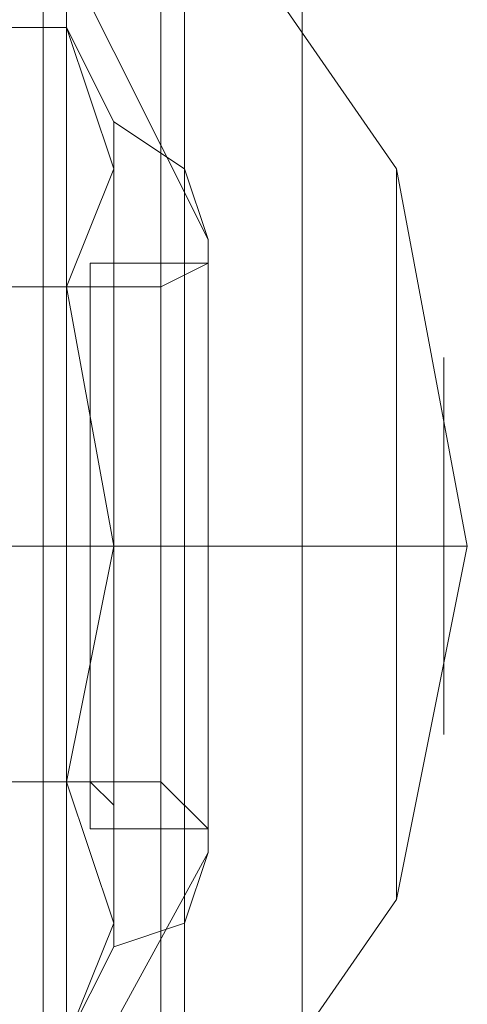
# Model space of a CAD drawing. Units: millimetres. Extents: x -3969 to 6946, y -3296 to 4749.
# Drawn here: x 17 to 26, y 2060 to 2079 of the extents above; entities that cross this region are included whole.
import ezdxf

# ---------------------------------------------------------------- set-up
doc = ezdxf.new("R2010")
doc.units = ezdxf.units.MM

# ---------------------------------------------------------------- blocks, each defined once
blk = doc.blocks.new('WMF0')
at = {"color": 27, "lineweight": 0}
for points in [[(2968.0645, -1822.3213), (2968.0645, -1823.4775), (2968.0645, -1826.2522), (2968.0645, -1830.1831), (2968.0645, -1833.8828), (2968.0645, -1836.6576), (2968.0645, -1837.8137)], [(2968.0645, -1836.6576), (2968.0645, -1833.8828), (2968.0645, -1830.1831), (2968.0645, -1826.2522), (2968.0645, -1823.4775), (2968.0645, -1822.3213)], [(2968.0645, -1822.3213), (2968.0645, -1823.4775), (2968.0645, -1826.2522), (2968.0645, -1830.1831), (2968.0645, -1833.8828), (2968.0645, -1836.6576), (2968.0645, -1837.8137)], [(2968.0645, -1836.6576), (2968.0645, -1833.8828), (2968.0645, -1830.1831), (2968.0645, -1826.2522), (2968.0645, -1823.4775), (2968.0645, -1822.3213)], [(2968.0645, -1822.3213), (2968.0645, -1823.4775), (2968.0645, -1826.2522), (2968.0645, -1830.1831), (2968.0645, -1833.8828), (2968.0645, -1836.6576), (2968.0645, -1837.8137)], [(2968.0645, -1836.6576), (2968.0645, -1833.8828), (2968.0645, -1830.1831), (2968.0645, -1826.2522), (2968.0645, -1823.4775), (2968.0645, -1822.3213)], [(2969.2207, -1823.4775), (2969.2207, -1824.4024), (2969.2207, -1826.7147), (2969.2207, -1830.1831), (2969.2207, -1833.4204), (2969.2207, -1835.7327), (2969.2207, -1836.6576)], [(2969.2207, -1835.7327), (2969.2207, -1833.4204), (2969.2207, -1830.1831), (2969.2207, -1826.7147), (2969.2207, -1824.4024), (2969.2207, -1823.4775)], [(2969.2207, -1823.4775), (2969.2207, -1824.4024), (2969.2207, -1826.7147), (2969.2207, -1830.1831), (2969.2207, -1833.4204), (2969.2207, -1835.9639), (2969.2207, -1836.8888)], [(2969.2207, -1835.9639), (2969.2207, -1833.4204), (2969.2207, -1830.1831), (2969.2207, -1826.7147), (2969.2207, -1824.4024), (2969.2207, -1823.4775)], [(2969.2207, -1823.4775), (2969.2207, -1824.4024), (2969.2207, -1826.7147), (2969.2207, -1830.1831), (2969.2207, -1833.4204), (2969.2207, -1835.7327), (2969.2207, -1836.6576)], [(2969.2207, -1835.7327), (2969.2207, -1833.4204), (2969.2207, -1830.1831), (2969.2207, -1826.7147), (2969.2207, -1824.4024), (2969.2207, -1823.4775)], [(2969.2207, -1823.4775), (2969.2207, -1824.4024), (2969.2207, -1826.7147), (2969.2207, -1830.1831), (2969.2207, -1833.4204), (2969.2207, -1835.9639), (2969.2207, -1836.8888)], [(2969.2207, -1835.9639), (2969.2207, -1833.4204), (2969.2207, -1830.1831), (2969.2207, -1826.7147), (2969.2207, -1824.4024), (2969.2207, -1823.4775)], [(2969.2207, -1823.4775), (2969.2207, -1824.4024), (2969.2207, -1826.7147), (2969.2207, -1830.1831), (2969.2207, -1833.4204), (2969.2207, -1835.7327), (2969.2207, -1836.6576)], [(2969.2207, -1835.7327), (2969.2207, -1833.4204), (2969.2207, -1830.1831), (2969.2207, -1826.7147), (2969.2207, -1824.4024), (2969.2207, -1823.4775)], [(2969.2207, -1823.4775), (2969.2207, -1824.4024), (2969.2207, -1826.7147), (2969.2207, -1830.1831), (2969.2207, -1833.4204), (2969.2207, -1835.9639), (2969.2207, -1836.8888)], [(2969.2207, -1835.9639), (2969.2207, -1833.4204), (2969.2207, -1830.1831), (2969.2207, -1826.7147), (2969.2207, -1824.4024), (2969.2207, -1823.4775)], [(2969.4519, -1823.4775), (2969.4519, -1824.4024), (2969.4519, -1826.7147), (2969.4519, -1830.1831), (2969.4519, -1833.4204), (2969.4519, -1835.7327), (2969.4519, -1836.6576)], [(2969.4519, -1835.7327), (2969.4519, -1833.4204), (2969.4519, -1830.1831), (2969.4519, -1826.7147), (2969.4519, -1824.4024), (2969.4519, -1823.4775)], [(2969.4519, -1823.4775), (2971.533, -1826.4835), (2972.2267, -1830.1831)], [(2969.4519, -1823.4775), (2969.4519, -1824.4024), (2969.4519, -1826.7147), (2969.4519, -1830.1831), (2969.4519, -1833.4204), (2969.4519, -1835.7327), (2969.4519, -1836.6576)], [(2969.4519, -1835.7327), (2969.4519, -1833.4204), (2969.4519, -1830.1831), (2969.4519, -1826.7147), (2969.4519, -1824.4024), (2969.4519, -1823.4775)], [(2969.4519, -1823.4775), (2971.533, -1826.4835), (2972.2267, -1830.1831)], [(2969.4519, -1823.4775), (2969.4519, -1824.4024), (2969.4519, -1826.7147), (2969.4519, -1830.1831), (2969.4519, -1833.4204), (2969.4519, -1835.7327), (2969.4519, -1836.6576)], [(2969.4519, -1835.7327), (2969.4519, -1833.4204), (2969.4519, -1830.1831), (2969.4519, -1826.7147), (2969.4519, -1824.4024), (2969.4519, -1823.4775)], [(2969.4519, -1823.4775), (2971.533, -1826.4835), (2972.2267, -1830.1831)], [(2968.2958, -1824.4024), (2968.2958, -1825.0961), (2968.2958, -1827.1772), (2968.2958, -1830.1831), (2968.2958, -1832.9579), (2968.2958, -1835.039), (2968.2958, -1835.7327)], [(2968.2958, -1835.039), (2968.2958, -1832.9579), (2968.2958, -1830.1831), (2968.2958, -1827.1772), (2968.2958, -1825.0961), (2968.2958, -1824.4024)], [(2969.6832, -1827.1772), (2968.2958, -1824.4024)], [(2968.2958, -1824.4024), (2968.2958, -1825.0961), (2968.2958, -1827.1772), (2968.2958, -1830.1831), (2968.2958, -1832.9579), (2968.2958, -1835.039), (2968.2958, -1835.7327)], [(2968.2958, -1835.039), (2968.2958, -1832.9579), (2968.2958, -1830.1831), (2968.2958, -1827.1772), (2968.2958, -1825.0961), (2968.2958, -1824.4024)], [(2969.6832, -1827.1772), (2968.2958, -1824.4024)], [(2968.2958, -1824.4024), (2968.2958, -1825.0961), (2968.2958, -1827.1772), (2968.2958, -1830.1831), (2968.2958, -1832.9579), (2968.2958, -1835.039), (2968.2958, -1835.7327)], [(2968.2958, -1835.039), (2968.2958, -1832.9579), (2968.2958, -1830.1831), (2968.2958, -1827.1772), (2968.2958, -1825.0961), (2968.2958, -1824.4024)], [(2969.6832, -1827.1772), (2968.2958, -1824.4024)], [(2970.6081, -1824.8649), (2970.6081, -1825.5586), (2970.6081, -1827.4084), (2970.6081, -1830.1831), (2970.6081, -1832.7267), (2970.6081, -1834.5765), (2970.6081, -1835.2702)], [(2970.6081, -1834.5765), (2970.6081, -1832.7267), (2970.6081, -1830.1831), (2970.6081, -1827.4084), (2970.6081, -1825.5586), (2970.6081, -1824.8649)], [(2970.6081, -1824.8649), (2970.6081, -1825.5586), (2970.6081, -1827.4084), (2970.6081, -1830.1831), (2970.6081, -1832.7267), (2970.6081, -1834.5765), (2970.6081, -1835.2702)], [(2970.6081, -1834.5765), (2970.6081, -1832.7267), (2970.6081, -1830.1831), (2970.6081, -1827.4084), (2970.6081, -1825.5586), (2970.6081, -1824.8649)], [(2970.6081, -1824.8649), (2970.6081, -1825.5586), (2970.6081, -1827.4084), (2970.6081, -1830.1831), (2970.6081, -1832.7267), (2970.6081, -1834.5765), (2970.6081, -1835.2702)], [(2970.6081, -1834.5765), (2970.6081, -1832.7267), (2970.6081, -1830.1831), (2970.6081, -1827.4084), (2970.6081, -1825.5586), (2970.6081, -1824.8649)], [(2971.533, -1826.4835), (2971.533, -1827.6396), (2971.533, -1830.1831), (2971.533, -1832.7267), (2971.533, -1833.6516)], [(2971.533, -1832.7267), (2971.533, -1830.1831), (2971.533, -1827.6396), (2971.533, -1826.4835)], [(2971.533, -1826.4835), (2971.533, -1827.6396), (2971.533, -1830.1831), (2971.533, -1832.7267), (2971.533, -1833.6516)], [(2971.533, -1832.7267), (2971.533, -1830.1831), (2971.533, -1827.6396), (2971.533, -1826.4835)], [(2971.533, -1826.4835), (2971.533, -1827.6396), (2971.533, -1830.1831), (2971.533, -1832.7267), (2971.533, -1833.6516)], [(2971.533, -1832.7267), (2971.533, -1830.1831), (2971.533, -1827.6396), (2971.533, -1826.4835)], [(2969.6832, -1827.1772), (2969.6832, -1827.8709), (2969.6832, -1830.1831), (2969.6832, -1832.2642), (2969.6832, -1833.1891)], [(2969.6832, -1832.2642), (2969.6832, -1830.1831), (2969.6832, -1827.8709), (2969.6832, -1827.1772)], [(2969.6832, -1827.1772), (2969.6832, -1827.8709), (2969.6832, -1830.1831), (2969.6832, -1832.2642), (2969.6832, -1833.1891)], [(2969.6832, -1832.2642), (2969.6832, -1830.1831), (2969.6832, -1827.8709), (2969.6832, -1827.1772)], [(2969.6832, -1827.1772), (2969.6832, -1827.8709), (2969.6832, -1830.1831), (2969.6832, -1832.2642), (2969.6832, -1833.1891)], [(2969.6832, -1832.2642), (2969.6832, -1830.1831), (2969.6832, -1827.8709), (2969.6832, -1827.1772)], [(2968.527, -1832.9579), (2968.527, -1832.033), (2968.527, -1830.1831), (2968.527, -1828.1021), (2968.527, -1827.4084)], [(2969.6832, -1827.4084), (2968.527, -1827.4084)], [(2968.527, -1832.9579), (2968.527, -1832.033), (2968.527, -1830.1831), (2968.527, -1828.1021), (2968.527, -1827.4084)], [(2969.6832, -1827.4084), (2968.527, -1827.4084)], [(2968.527, -1832.9579), (2968.527, -1832.033), (2968.527, -1830.1831), (2968.527, -1828.1021), (2968.527, -1827.4084)], [(2969.6832, -1827.4084), (2968.527, -1827.4084)], [(2969.6832, -1827.4084), (2969.2207, -1827.6396)], [(2969.6832, -1827.4084), (2969.2207, -1827.6396)], [(2969.6832, -1827.4084), (2969.2207, -1827.6396)], [(2969.4519, -1832.7267), (2969.4519, -1832.033), (2969.4519, -1830.1831), (2969.4519, -1828.3333), (2969.4519, -1827.4084)], [(2969.4519, -1832.7267), (2969.4519, -1832.033), (2969.4519, -1830.1831), (2969.4519, -1828.3333), (2969.4519, -1827.4084)], [(2969.4519, -1832.7267), (2969.4519, -1832.033), (2969.4519, -1830.1831), (2969.4519, -1828.3333), (2969.4519, -1827.4084)], [(2969.6832, -1832.9579), (2969.6832, -1832.033), (2969.6832, -1830.1831), (2969.6832, -1828.1021), (2969.6832, -1827.4084)], [(2969.6832, -1827.4084), (2969.6832, -1828.1021), (2969.6832, -1830.1831), (2969.6832, -1832.033), (2969.6832, -1832.9579)], [(2969.6832, -1832.7267), (2969.6832, -1832.033), (2969.6832, -1830.1831), (2969.6832, -1828.1021), (2969.6832, -1827.4084)], [(2969.6832, -1832.9579), (2969.6832, -1832.033), (2969.6832, -1830.1831), (2969.6832, -1828.1021), (2969.6832, -1827.4084)], [(2969.6832, -1827.4084), (2969.6832, -1828.1021), (2969.6832, -1830.1831), (2969.6832, -1832.033), (2969.6832, -1832.9579)], [(2969.6832, -1832.7267), (2969.6832, -1832.033), (2969.6832, -1830.1831), (2969.6832, -1828.1021), (2969.6832, -1827.4084)], [(2969.6832, -1832.9579), (2969.6832, -1832.033), (2969.6832, -1830.1831), (2969.6832, -1828.1021), (2969.6832, -1827.4084)], [(2969.6832, -1827.4084), (2969.6832, -1828.1021), (2969.6832, -1830.1831), (2969.6832, -1832.033), (2969.6832, -1832.9579)], [(2969.6832, -1832.7267), (2969.6832, -1832.033), (2969.6832, -1830.1831), (2969.6832, -1828.1021), (2969.6832, -1827.4084)], [(2968.527, -1827.6396), (2968.527, -1828.3333), (2968.527, -1830.1831), (2968.527, -1831.8018), (2968.527, -1832.4954)], [(2968.527, -1831.8018), (2968.527, -1830.1831), (2968.527, -1828.3333), (2968.527, -1827.6396)], [(2969.2207, -1827.6396), (2968.527, -1827.6396)], [(2968.527, -1827.6396), (2968.527, -1828.3333), (2968.527, -1830.1831), (2968.527, -1831.8018), (2968.527, -1832.4954)], [(2968.527, -1831.8018), (2968.527, -1830.1831), (2968.527, -1828.3333), (2968.527, -1827.6396)], [(2969.2207, -1827.6396), (2968.527, -1827.6396)], [(2968.527, -1827.6396), (2968.527, -1828.3333), (2968.527, -1830.1831), (2968.527, -1831.8018), (2968.527, -1832.4954)], [(2968.527, -1831.8018), (2968.527, -1830.1831), (2968.527, -1828.3333), (2968.527, -1827.6396)], [(2969.2207, -1827.6396), (2968.527, -1827.6396)], [(2969.2207, -1832.4954), (2969.2207, -1831.8018), (2969.2207, -1830.1831), (2969.2207, -1828.3333), (2969.2207, -1827.6396)], [(2969.2207, -1832.4954), (2969.2207, -1831.8018), (2969.2207, -1830.1831), (2969.2207, -1828.3333), (2969.2207, -1827.6396)], [(2969.2207, -1832.4954), (2969.2207, -1831.8018), (2969.2207, -1830.1831), (2969.2207, -1828.3333), (2969.2207, -1827.6396)], [(2969.2207, -1832.4954), (2969.2207, -1831.8018), (2969.2207, -1830.1831), (2969.2207, -1828.3333), (2969.2207, -1827.6396)], [(2969.2207, -1832.4954), (2969.2207, -1831.8018), (2969.2207, -1830.1831), (2969.2207, -1828.3333), (2969.2207, -1827.6396)], [(2969.2207, -1832.4954), (2969.2207, -1831.8018), (2969.2207, -1830.1831), (2969.2207, -1828.3333), (2969.2207, -1827.6396)], [(2969.4519, -1832.7267), (2969.4519, -1831.8018), (2969.4519, -1830.1831), (2969.4519, -1828.3333), (2969.4519, -1827.6396)], [(2969.4519, -1832.7267), (2969.4519, -1831.8018), (2969.4519, -1830.1831), (2969.4519, -1828.3333), (2969.4519, -1827.6396)], [(2969.4519, -1832.7267), (2969.4519, -1831.8018), (2969.4519, -1830.1831), (2969.4519, -1828.3333), (2969.4519, -1827.6396)], [(2968.527, -1828.1021), (2968.527, -1830.1831), (2968.527, -1832.033), (2968.527, -1832.9579)], [(2968.527, -1828.1021), (2968.527, -1830.1831), (2968.527, -1832.033), (2968.527, -1832.9579)], [(2968.527, -1828.1021), (2968.527, -1830.1831), (2968.527, -1832.033), (2968.527, -1832.9579)], [(2969.6832, -1828.1021), (2969.6832, -1830.1831), (2969.6832, -1832.033), (2969.6832, -1832.7267)], [(2969.6832, -1828.1021), (2969.6832, -1830.1831), (2969.6832, -1832.033), (2969.6832, -1832.7267)], [(2969.6832, -1828.1021), (2969.6832, -1830.1831), (2969.6832, -1832.033), (2969.6832, -1832.7267)], [(2969.2207, -1828.3333), (2969.2207, -1830.1831), (2969.2207, -1831.8018), (2969.2207, -1832.4954)], [(2969.2207, -1828.3333), (2969.2207, -1830.1831), (2969.2207, -1831.8018), (2969.2207, -1832.4954)], [(2969.2207, -1828.3333), (2969.2207, -1830.1831), (2969.2207, -1831.8018), (2969.2207, -1832.4954)], [(2969.2207, -1828.3333), (2969.2207, -1830.1831), (2969.2207, -1831.8018), (2969.2207, -1832.4954)], [(2969.2207, -1828.3333), (2969.2207, -1830.1831), (2969.2207, -1831.8018), (2969.2207, -1832.4954)], [(2969.2207, -1828.3333), (2969.2207, -1830.1831), (2969.2207, -1831.8018), (2969.2207, -1832.4954)], [(2969.4519, -1828.3333), (2969.4519, -1830.1831), (2969.4519, -1832.033), (2969.4519, -1832.7267)], [(2969.4519, -1828.3333), (2969.4519, -1830.1831), (2969.4519, -1831.8018), (2969.4519, -1832.7267)], [(2969.4519, -1828.3333), (2969.4519, -1830.1831), (2969.4519, -1832.033), (2969.4519, -1832.7267)], [(2969.4519, -1828.3333), (2969.4519, -1830.1831), (2969.4519, -1831.8018), (2969.4519, -1832.7267)], [(2969.4519, -1828.3333), (2969.4519, -1830.1831), (2969.4519, -1832.033), (2969.4519, -1832.7267)], [(2969.4519, -1828.3333), (2969.4519, -1830.1831), (2969.4519, -1831.8018), (2969.4519, -1832.7267)], [(2971.9955, -1828.3333), (2971.9955, -1828.7958), (2971.9955, -1830.1831), (2971.9955, -1831.3393), (2971.9955, -1832.033)], [(2971.9955, -1831.3393), (2971.9955, -1830.1831), (2971.9955, -1828.7958), (2971.9955, -1828.3333)], [(2971.9955, -1828.3333), (2971.9955, -1828.7958), (2971.9955, -1830.1831), (2971.9955, -1831.3393), (2971.9955, -1832.033)], [(2971.9955, -1831.3393), (2971.9955, -1830.1831), (2971.9955, -1828.7958), (2971.9955, -1828.3333)], [(2971.9955, -1828.3333), (2971.9955, -1828.7958), (2971.9955, -1830.1831), (2971.9955, -1831.3393), (2971.9955, -1832.033)], [(2971.9955, -1831.3393), (2971.9955, -1830.1831), (2971.9955, -1828.7958), (2971.9955, -1828.3333)], [(2963.2087, -1830.1831), (2969.2207, -1830.1831)], [(2963.2087, -1830.1831), (2969.2207, -1830.1831)], [(2963.2087, -1830.1831), (2966.4459, -1830.1831), (2969.2207, -1830.1831)], [(2963.2087, -1830.1831), (2966.4459, -1830.1831), (2969.2207, -1830.1831)], [(2968.2958, -1830.1831), (2963.2087, -1830.1831)], [(2968.2958, -1830.1831), (2963.2087, -1830.1831)], [(2968.2958, -1830.1831), (2963.2087, -1830.1831)], [(2968.2958, -1830.1831), (2963.2087, -1830.1831)], [(2963.2087, -1830.1831), (2969.2207, -1830.1831)], [(2963.2087, -1830.1831), (2969.2207, -1830.1831)], [(2963.2087, -1830.1831), (2966.4459, -1830.1831), (2969.2207, -1830.1831)], [(2963.2087, -1830.1831), (2966.4459, -1830.1831), (2969.2207, -1830.1831)], [(2968.2958, -1830.1831), (2963.2087, -1830.1831)], [(2968.2958, -1830.1831), (2963.2087, -1830.1831)], [(2963.2087, -1830.1831), (2969.2207, -1830.1831)], [(2963.2087, -1830.1831), (2969.2207, -1830.1831)], [(2963.2087, -1830.1831), (2966.4459, -1830.1831), (2969.2207, -1830.1831)], [(2963.2087, -1830.1831), (2966.4459, -1830.1831), (2969.2207, -1830.1831)], [(2969.4519, -1830.1831), (2965.2898, -1830.1831)], [(2969.4519, -1830.1831), (2965.2898, -1830.1831)], [(2969.4519, -1830.1831), (2965.2898, -1830.1831)], [(2969.4519, -1830.1831), (2965.2898, -1830.1831)], [(2969.4519, -1830.1831), (2965.2898, -1830.1831)], [(2969.4519, -1830.1831), (2965.2898, -1830.1831)], [(2969.6832, -1830.1831), (2968.2958, -1830.1831)], [(2969.6832, -1830.1831), (2968.2958, -1830.1831)], [(2969.6832, -1830.1831), (2968.2958, -1830.1831)], [(2969.6832, -1830.1831), (2968.2958, -1830.1831)], [(2969.6832, -1830.1831), (2968.2958, -1830.1831)], [(2969.6832, -1830.1831), (2968.2958, -1830.1831)], [(2969.2207, -1830.1831), (2968.527, -1830.1831)], [(2969.2207, -1830.1831), (2968.527, -1830.1831)], [(2969.6832, -1830.1831), (2968.527, -1830.1831)], [(2969.6832, -1830.1831), (2968.527, -1830.1831)], [(2969.2207, -1830.1831), (2968.527, -1830.1831)], [(2969.2207, -1830.1831), (2968.527, -1830.1831)], [(2969.6832, -1830.1831), (2968.527, -1830.1831)], [(2969.6832, -1830.1831), (2968.527, -1830.1831)], [(2969.2207, -1830.1831), (2968.527, -1830.1831)], [(2969.2207, -1830.1831), (2968.527, -1830.1831)], [(2969.6832, -1830.1831), (2968.527, -1830.1831)], [(2969.6832, -1830.1831), (2968.527, -1830.1831)], [(2969.6832, -1830.1831), (2969.2207, -1830.1831)], [(2969.6832, -1830.1831), (2969.2207, -1830.1831)], [(2969.6832, -1830.1831), (2969.2207, -1830.1831)], [(2969.6832, -1830.1831), (2969.2207, -1830.1831)], [(2969.6832, -1830.1831), (2969.2207, -1830.1831)], [(2969.6832, -1830.1831), (2969.2207, -1830.1831)], [(2969.4519, -1830.1831), (2971.533, -1830.1831), (2972.2267, -1830.1831)], [(2969.4519, -1836.6576), (2971.533, -1833.6516), (2972.2267, -1830.1831)], [(2969.4519, -1830.1831), (2971.533, -1830.1831), (2972.2267, -1830.1831)], [(2969.4519, -1830.1831), (2971.533, -1830.1831), (2972.2267, -1830.1831)], [(2969.4519, -1836.6576), (2971.533, -1833.6516), (2972.2267, -1830.1831)], [(2969.4519, -1830.1831), (2971.533, -1830.1831), (2972.2267, -1830.1831)], [(2969.4519, -1830.1831), (2971.533, -1830.1831), (2972.2267, -1830.1831)], [(2969.4519, -1836.6576), (2971.533, -1833.6516), (2972.2267, -1830.1831)], [(2969.4519, -1830.1831), (2971.533, -1830.1831), (2972.2267, -1830.1831)], [(2969.2207, -1832.4954), (2968.527, -1832.4954)], [(2969.2207, -1832.4954), (2968.527, -1832.4954)], [(2969.2207, -1832.4954), (2968.527, -1832.4954)], [(2969.6832, -1832.9579), (2969.2207, -1832.4954)], [(2969.6832, -1832.9579), (2969.2207, -1832.4954)], [(2969.6832, -1832.9579), (2969.2207, -1832.4954)], [(2969.6832, -1832.9579), (2968.527, -1832.9579)], [(2969.6832, -1832.9579), (2968.527, -1832.9579)], [(2969.6832, -1832.9579), (2968.527, -1832.9579)], [(2969.6832, -1833.1891), (2968.2958, -1835.7327)], [(2969.6832, -1833.1891), (2968.2958, -1835.7327)], [(2969.6832, -1833.1891), (2968.2958, -1835.7327)]]:
    blk.add_lwpolyline(points, dxfattribs=at)
at = {"color": 251, "lineweight": 0}
for points in [[(2968.2958, -1825.0961), (2965.2898, -1825.0961)], [(2968.2958, -1825.0961), (2965.2898, -1825.0961)], [(2968.2958, -1825.0961), (2965.2898, -1825.0961)], [(2968.2958, -1827.6396), (2968.7582, -1826.4835), (2968.2958, -1825.0961)], [(2968.2958, -1825.0961), (2968.7582, -1826.4835), (2968.2958, -1827.6396)], [(2968.2958, -1825.0961), (2968.7582, -1826.021)], [(2968.2958, -1827.6396), (2968.7582, -1826.4835), (2968.2958, -1825.0961)], [(2968.2958, -1825.0961), (2968.7582, -1826.4835), (2968.2958, -1827.6396)], [(2968.2958, -1825.0961), (2968.7582, -1826.021)], [(2968.2958, -1827.6396), (2968.7582, -1826.4835), (2968.2958, -1825.0961)], [(2968.2958, -1825.0961), (2968.7582, -1826.4835), (2968.2958, -1827.6396)], [(2968.2958, -1825.0961), (2968.7582, -1826.021)], [(2968.7582, -1834.1141), (2968.7582, -1832.9579), (2968.7582, -1830.1831), (2968.7582, -1827.1772), (2968.7582, -1826.021)], [(2969.6832, -1827.1772), (2969.4519, -1826.4835), (2968.7582, -1826.021)], [(2968.7582, -1834.1141), (2968.7582, -1832.9579), (2968.7582, -1830.1831), (2968.7582, -1827.1772), (2968.7582, -1826.021)], [(2969.6832, -1827.1772), (2969.4519, -1826.4835), (2968.7582, -1826.021)], [(2968.7582, -1834.1141), (2968.7582, -1832.9579), (2968.7582, -1830.1831), (2968.7582, -1827.1772), (2968.7582, -1826.021)], [(2969.6832, -1827.1772), (2969.4519, -1826.4835), (2968.7582, -1826.021)], [(2969.4519, -1833.8828), (2969.4519, -1832.7267), (2969.4519, -1830.1831), (2969.4519, -1827.4084), (2969.4519, -1826.4835)], [(2969.4519, -1833.8828), (2969.4519, -1832.7267), (2969.4519, -1830.1831), (2969.4519, -1827.4084), (2969.4519, -1826.4835)], [(2969.4519, -1833.8828), (2969.4519, -1832.7267), (2969.4519, -1830.1831), (2969.4519, -1827.4084), (2969.4519, -1826.4835)], [(2968.7582, -1827.1772), (2968.7582, -1830.1831), (2968.7582, -1832.9579), (2968.7582, -1834.1141)], [(2968.7582, -1827.1772), (2968.7582, -1830.1831), (2968.7582, -1832.9579), (2968.7582, -1834.1141)], [(2968.7582, -1827.1772), (2968.7582, -1830.1831), (2968.7582, -1832.9579), (2968.7582, -1834.1141)], [(2969.6832, -1833.1891), (2969.6832, -1832.2642), (2969.6832, -1830.1831), (2969.6832, -1827.8709), (2969.6832, -1827.1772)], [(2969.6832, -1833.1891), (2969.6832, -1832.2642), (2969.6832, -1830.1831), (2969.6832, -1827.8709), (2969.6832, -1827.1772)], [(2969.6832, -1833.1891), (2969.6832, -1832.2642), (2969.6832, -1830.1831), (2969.6832, -1827.8709), (2969.6832, -1827.1772)], [(2968.527, -1827.6396), (2968.7582, -1827.6396), (2968.7582, -1827.4084)], [(2968.527, -1827.6396), (2968.7582, -1827.6396), (2968.7582, -1827.4084)], [(2968.527, -1827.6396), (2968.7582, -1827.6396), (2968.7582, -1827.4084)], [(2969.6832, -1827.4084), (2968.7582, -1827.4084)], [(2969.6832, -1827.4084), (2968.7582, -1827.4084)], [(2969.6832, -1827.4084), (2968.7582, -1827.4084)], [(2969.4519, -1827.4084), (2969.4519, -1830.1831), (2969.4519, -1832.7267), (2969.4519, -1833.8828)], [(2969.4519, -1827.4084), (2969.4519, -1830.1831), (2969.4519, -1832.7267), (2969.4519, -1833.8828)], [(2969.4519, -1827.4084), (2969.4519, -1830.1831), (2969.4519, -1832.7267), (2969.4519, -1833.8828)], [(2969.6832, -1832.9579), (2969.6832, -1832.033), (2969.6832, -1830.1831), (2969.6832, -1828.1021), (2969.6832, -1827.4084)], [(2969.6832, -1832.9579), (2969.6832, -1832.033), (2969.6832, -1830.1831), (2969.6832, -1828.1021), (2969.6832, -1827.4084)], [(2969.6832, -1832.9579), (2969.6832, -1832.033), (2969.6832, -1830.1831), (2969.6832, -1828.1021), (2969.6832, -1827.4084)], [(2965.0586, -1827.6396), (2968.527, -1827.6396)], [(2965.0586, -1827.6396), (2968.527, -1827.6396)], [(2965.0586, -1827.6396), (2968.527, -1827.6396)], [(2965.2898, -1827.6396), (2968.2958, -1827.6396)], [(2968.2958, -1827.6396), (2965.2898, -1827.6396)], [(2965.2898, -1827.6396), (2968.2958, -1827.6396)], [(2968.2958, -1827.6396), (2965.2898, -1827.6396)], [(2965.2898, -1827.6396), (2968.2958, -1827.6396)], [(2968.2958, -1827.6396), (2965.2898, -1827.6396)], [(2968.2958, -1827.6396), (2968.7582, -1830.1831), (2968.2958, -1832.4954)], [(2968.2958, -1832.4954), (2968.7582, -1830.1831), (2968.2958, -1827.6396)], [(2968.2958, -1827.6396), (2968.7582, -1830.1831), (2968.2958, -1832.4954)], [(2968.2958, -1832.4954), (2968.7582, -1830.1831), (2968.2958, -1827.6396)], [(2968.2958, -1827.6396), (2968.7582, -1830.1831), (2968.2958, -1832.4954)], [(2968.2958, -1832.4954), (2968.7582, -1830.1831), (2968.2958, -1827.6396)], [(2968.527, -1832.4954), (2968.527, -1831.8018), (2968.527, -1830.1831), (2968.527, -1828.3333), (2968.527, -1827.6396)], [(2968.527, -1832.4954), (2968.527, -1831.8018), (2968.527, -1830.1831), (2968.527, -1828.3333), (2968.527, -1827.6396)], [(2968.527, -1832.4954), (2968.527, -1831.8018), (2968.527, -1830.1831), (2968.527, -1828.3333), (2968.527, -1827.6396)], [(2968.7582, -1832.7267), (2968.7582, -1832.033), (2968.7582, -1830.1831), (2968.7582, -1828.3333), (2968.7582, -1827.6396)], [(2968.7582, -1832.7267), (2968.7582, -1832.033), (2968.7582, -1830.1831), (2968.7582, -1828.3333), (2968.7582, -1827.6396)], [(2968.7582, -1832.7267), (2968.7582, -1832.033), (2968.7582, -1830.1831), (2968.7582, -1828.3333), (2968.7582, -1827.6396)], [(2969.6832, -1827.8709), (2969.6832, -1830.1831), (2969.6832, -1832.2642), (2969.6832, -1833.1891)], [(2969.6832, -1827.8709), (2969.6832, -1830.1831), (2969.6832, -1832.2642), (2969.6832, -1833.1891)], [(2969.6832, -1827.8709), (2969.6832, -1830.1831), (2969.6832, -1832.2642), (2969.6832, -1833.1891)], [(2969.6832, -1828.1021), (2969.6832, -1830.1831), (2969.6832, -1832.033), (2969.6832, -1832.9579)], [(2969.6832, -1828.1021), (2969.6832, -1830.1831), (2969.6832, -1832.033), (2969.6832, -1832.9579)], [(2969.6832, -1828.1021), (2969.6832, -1830.1831), (2969.6832, -1832.033), (2969.6832, -1832.9579)], [(2968.527, -1828.3333), (2968.527, -1830.1831), (2968.527, -1831.8018), (2968.527, -1832.4954)], [(2968.527, -1828.3333), (2968.527, -1830.1831), (2968.527, -1831.8018), (2968.527, -1832.4954)], [(2968.527, -1828.3333), (2968.527, -1830.1831), (2968.527, -1831.8018), (2968.527, -1832.4954)], [(2968.7582, -1828.3333), (2968.7582, -1830.1831), (2968.7582, -1832.033), (2968.7582, -1832.7267)], [(2968.7582, -1828.3333), (2968.7582, -1830.1831), (2968.7582, -1832.033), (2968.7582, -1832.7267)], [(2968.7582, -1828.3333), (2968.7582, -1830.1831), (2968.7582, -1832.033), (2968.7582, -1832.7267)], [(2965.0586, -1830.1831), (2968.527, -1830.1831)], [(2965.0586, -1830.1831), (2968.527, -1830.1831)], [(2965.0586, -1830.1831), (2968.527, -1830.1831)], [(2965.0586, -1830.1831), (2968.527, -1830.1831)], [(2965.0586, -1830.1831), (2968.527, -1830.1831)], [(2965.0586, -1830.1831), (2968.527, -1830.1831)], [(2968.527, -1830.1831), (2968.7582, -1830.1831)], [(2968.527, -1830.1831), (2968.7582, -1830.1831)], [(2968.527, -1830.1831), (2968.7582, -1830.1831)], [(2968.527, -1830.1831), (2968.7582, -1830.1831)], [(2968.527, -1830.1831), (2968.7582, -1830.1831)], [(2968.527, -1830.1831), (2968.7582, -1830.1831)], [(2969.6832, -1830.1831), (2968.7582, -1830.1831)], [(2969.6832, -1830.1831), (2968.7582, -1830.1831)], [(2969.6832, -1830.1831), (2969.4519, -1830.1831), (2968.7582, -1830.1831)], [(2969.6832, -1830.1831), (2969.4519, -1830.1831), (2968.7582, -1830.1831)], [(2969.6832, -1830.1831), (2968.7582, -1830.1831)], [(2969.6832, -1830.1831), (2968.7582, -1830.1831)], [(2969.6832, -1830.1831), (2969.4519, -1830.1831), (2968.7582, -1830.1831)], [(2969.6832, -1830.1831), (2969.4519, -1830.1831), (2968.7582, -1830.1831)], [(2969.6832, -1830.1831), (2968.7582, -1830.1831)], [(2969.6832, -1830.1831), (2968.7582, -1830.1831)], [(2969.6832, -1830.1831), (2969.4519, -1830.1831), (2968.7582, -1830.1831)], [(2969.6832, -1830.1831), (2969.4519, -1830.1831), (2968.7582, -1830.1831)], [(2965.0586, -1832.4954), (2968.527, -1832.4954)], [(2965.0586, -1832.4954), (2968.527, -1832.4954)], [(2965.0586, -1832.4954), (2968.527, -1832.4954)], [(2965.2898, -1832.4954), (2968.2958, -1832.4954)], [(2968.2958, -1832.4954), (2965.2898, -1832.4954)], [(2965.2898, -1832.4954), (2968.2958, -1832.4954)], [(2968.2958, -1832.4954), (2965.2898, -1832.4954)], [(2965.2898, -1832.4954), (2968.2958, -1832.4954)], [(2968.2958, -1832.4954), (2965.2898, -1832.4954)], [(2968.2958, -1832.4954), (2968.7582, -1833.8828), (2968.2958, -1835.039)], [(2968.2958, -1835.039), (2968.7582, -1833.8828), (2968.2958, -1832.4954)], [(2968.2958, -1832.4954), (2968.7582, -1833.8828), (2968.2958, -1835.039)], [(2968.2958, -1835.039), (2968.7582, -1833.8828), (2968.2958, -1832.4954)], [(2968.2958, -1832.4954), (2968.7582, -1833.8828), (2968.2958, -1835.039)], [(2968.2958, -1835.039), (2968.7582, -1833.8828), (2968.2958, -1832.4954)], [(2968.527, -1832.4954), (2968.7582, -1832.7267), (2968.7582, -1832.9579)], [(2968.527, -1832.4954), (2968.7582, -1832.7267), (2968.7582, -1832.9579)], [(2968.527, -1832.4954), (2968.7582, -1832.7267), (2968.7582, -1832.9579)], [(2969.6832, -1832.9579), (2968.7582, -1832.9579)], [(2969.6832, -1832.9579), (2968.7582, -1832.9579)], [(2969.6832, -1832.9579), (2968.7582, -1832.9579)], [(2969.6832, -1833.1891), (2969.4519, -1833.8828), (2968.7582, -1834.1141)], [(2969.6832, -1833.1891), (2969.4519, -1833.8828), (2968.7582, -1834.1141)], [(2969.6832, -1833.1891), (2969.4519, -1833.8828), (2968.7582, -1834.1141)], [(2968.2958, -1835.039), (2968.7582, -1834.1141)], [(2968.2958, -1835.039), (2968.7582, -1834.1141)], [(2968.2958, -1835.039), (2968.7582, -1834.1141)]]:
    blk.add_lwpolyline(points, dxfattribs=at)
blk.add_lwpolyline([(2968.7582, -1827.4084), (2968.7582, -1828.1021), (2968.7582, -1830.1831), (2968.7582, -1832.033), (2968.7582, -1832.9579), (2968.7582, -1832.033), (2968.7582, -1830.1831), (2968.7582, -1828.1021), (2968.7582, -1827.4084)], close=True, dxfattribs=at)
blk.add_lwpolyline([(2968.7582, -1827.4084), (2968.7582, -1828.1021), (2968.7582, -1830.1831), (2968.7582, -1832.033), (2968.7582, -1832.9579), (2968.7582, -1832.033), (2968.7582, -1830.1831), (2968.7582, -1828.1021), (2968.7582, -1827.4084)], close=True, dxfattribs=at)
blk.add_lwpolyline([(2968.7582, -1827.4084), (2968.7582, -1828.1021), (2968.7582, -1830.1831), (2968.7582, -1832.033), (2968.7582, -1832.9579), (2968.7582, -1832.033), (2968.7582, -1830.1831), (2968.7582, -1828.1021), (2968.7582, -1827.4084)], close=True, dxfattribs=at)

msp = doc.modelspace()

# ---------------------------------------------------------------- block references
at = {"color": 53, "xscale": 2, "yscale": 2, "zscale": 2}
msp.add_blockref('WMF0', (-5918.556, 5729.41), dxfattribs=at)

doc.saveas('drawing.dxf')
